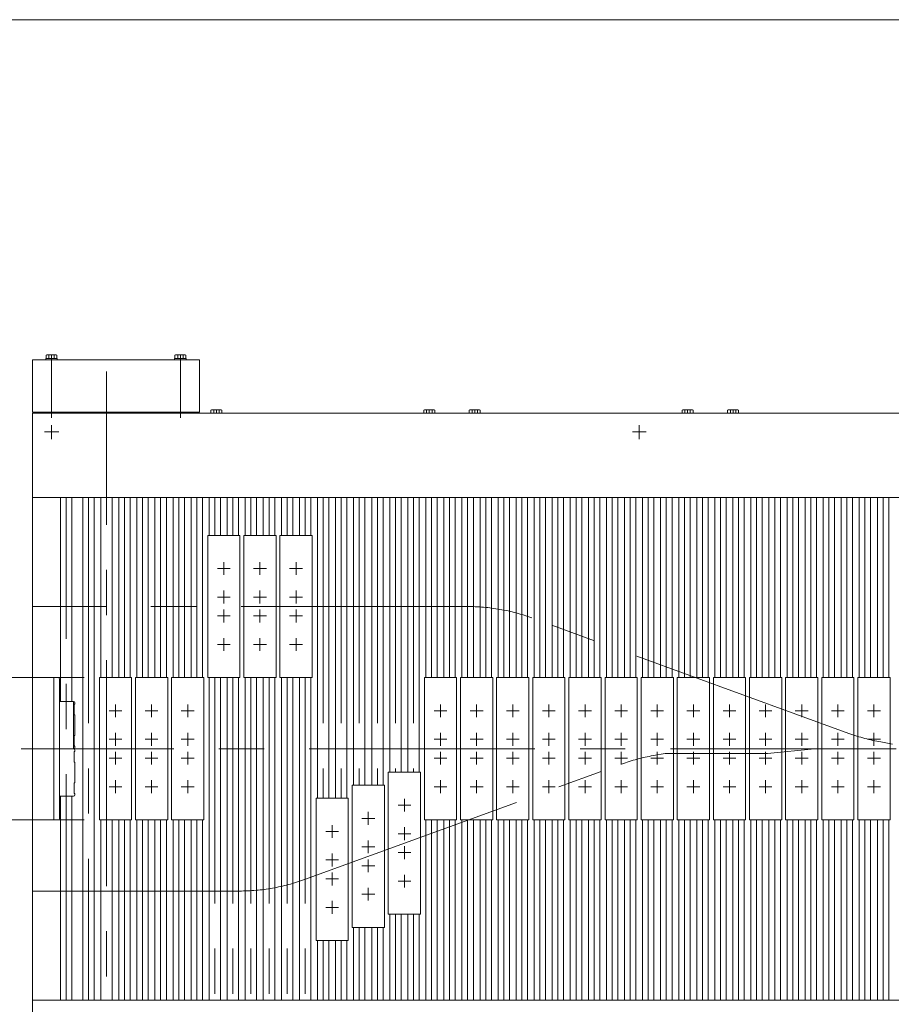
# Model space of a CAD drawing. Units: millimetres. Extents: x -2955 to 2955, y -2027 to 2027.
# Drawn here: x -1405 to -485, y 989 to 2027 of the extents above; entities that cross this region are included whole.
import ezdxf

# ---------------------------------------------------------------- set-up
doc = ezdxf.new("R2010")
doc.units = ezdxf.units.MM
doc.header["$LTSCALE"] = 3.75
doc.linetypes.add('CENTERX2', pattern=[101.6, 63.5, -12.7, 12.7, -12.7])
for name, color, linetype in [('11', 7, 'Continuous'), ('14', 7, 'Continuous'), ('17', 7, 'Continuous'), ('2', 7, 'Continuous'), ('20', 7, 'Continuous'), ('22', 7, 'Continuous'), ('4', 7, 'Continuous'), ('55', 7, 'Continuous'), ('85', 7, 'Continuous'), ('ZUWAKU', 7, 'Continuous')]:
    doc.layers.add(name, color=color, linetype=linetype)
doc.styles.add('dcStyle0', font='ＭＳ Ｐゴシック', dxfattribs={"width": 0.75})

# ---------------------------------------------------------------- blocks, each defined once
blk = doc.blocks.new('_OPEN30')
at = {"color": 0, "linetype": 'ByBlock', "lineweight": -2}
for p, q in [((-1, 0.267949), (0, 0)), ((0, 0), (-1, -0.267949)), ((0, 0), (-1, 0))]:
    blk.add_line(p, q, dxfattribs=at)
blk = doc.blocks.new('DC_IMAGEDIMGROUP_3')
at = {"color": 2, "linetype": 'Continuous', "lineweight": 13}
for p, q in [((-1616.1, 1408.2), (-1616.1, 1333.2)), ((-1336.6, 1333.2), (-1631.1, 1333.2)), ((-1616.1, 1333.2), (-1616.1, 1183.2)), ((-1336.6, 1183.2), (-1631.1, 1183.2)), ((-1616.1, 471.2), (-1616.1, 1183.2))]:
    blk.add_line(p, q, dxfattribs=at)
at = {"color": 2, "xscale": 45.00004211422929, "yscale": 44.99984052335464}
for p, rotation in [((-1616.1, 1333.2), 270), ((-1616.1, 1183.2), 90)]:
    blk.add_blockref('_OPEN30', p, dxfattribs=dict(at, rotation=rotation))
at = {"color": 4, "insert": (-1631.1, 864.2), "char_height": 60, "width": 547.5, "attachment_point": 9, "rotation": 90, "style": 'dcStyle0'}
blk.add_mtext('\\T1.00;スラット幅 150', dxfattribs=at)
blk = doc.blocks.new('DC_GROUP_W_SLS_S_090_4_1')
at = {"layer": 'ZUWAKU', "color": 7, "linetype": 'Continuous', "lineweight": 13}
blk.add_line((2955, 2026.9), (-2955, 2026.9), dxfattribs=at)

msp = doc.modelspace()

# ---------------------------------------------------------------- linework, layer by layer
at = {"color": 3, "linetype": 'CENTERX2', "lineweight": 13}
for p, q in [((-1371.101, 1599.511), (-1371.101, 1584.553)), ((-751.101, 1599.511), (-751.101, 1584.553)), ((-1378.39, 1592.223), (-1363.431, 1592.223)), ((-743.805, 1592.223), (-758.216, 1592.223)), ((-1355.546, 993.223), (-1355.546, 1523.223)), ((-1332.151, 1523.223), (-1332.151, 993.223)), ((-1294.051, 1523.223), (-1294.051, 1333.223)), ((-1275.001, 1523.223), (-1275.001, 1333.223)), ((-1255.951, 1523.223), (-1255.951, 1333.223)), ((-1236.901, 1523.223), (-1236.901, 1333.223)), ((-1217.851, 1523.223), (-1217.851, 1333.223)), ((-1198.801, 1523.223), (-1198.801, 1483.223)), ((-1179.751, 1523.223), (-1179.751, 1483.223)), ((-1160.701, 1523.223), (-1160.701, 1483.223)), ((-1141.651, 1523.223), (-1141.651, 1483.223)), ((-1122.601, 1523.223), (-1122.601, 1483.223)), ((-1103.551, 1523.223), (-1103.551, 1483.223)), ((-1084.501, 1523.223), (-1084.501, 1205.971)), ((-1065.451, 1523.223), (-1065.451, 1205.971)), ((-1046.401, 1523.223), (-1046.401, 1219.838)), ((-1027.351, 1523.223), (-1027.351, 1219.838)), ((-1008.301, 1523.223), (-1008.301, 1233.706)), ((-989.251, 1523.223), (-989.251, 1233.706)), ((-970.201, 1523.223), (-970.201, 1333.223)), ((-951.151, 1523.223), (-951.151, 1333.223)), ((-932.101, 1523.223), (-932.101, 1333.223)), ((-913.051, 1523.223), (-913.051, 1333.223)), ((-894.001, 1523.223), (-894.001, 1333.223)), ((-874.951, 1523.223), (-874.951, 1333.223)), ((-855.901, 1523.223), (-855.901, 1333.223)), ((-836.851, 1523.223), (-836.851, 1333.223)), ((-817.801, 1523.223), (-817.801, 1333.223)), ((-798.751, 1523.223), (-798.751, 1333.223)), ((-779.701, 1523.223), (-779.701, 1333.223)), ((-760.651, 1523.223), (-760.651, 1333.223)), ((-741.601, 1523.223), (-741.601, 1333.223)), ((-722.551, 1523.223), (-722.551, 1333.223)), ((-703.501, 1523.223), (-703.501, 1333.223)), ((-684.451, 1523.223), (-684.451, 1333.223)), ((-665.401, 1523.223), (-665.401, 1333.223)), ((-646.351, 1523.223), (-646.351, 1333.223)), ((-627.301, 1523.223), (-627.301, 1333.223)), ((-608.251, 1523.223), (-608.251, 1333.223)), ((-589.201, 1523.223), (-589.201, 1333.223)), ((-570.151, 1523.223), (-570.151, 1333.223)), ((-551.101, 1523.223), (-551.101, 1333.223)), ((-532.051, 1523.223), (-532.051, 1333.223)), ((-513.001, 1523.223), (-513.001, 1333.223)), ((-493.951, 1523.223), (-493.951, 1333.223)), ((-1198.801, 1333.223), (-1198.801, 993.223)), ((-1179.751, 1333.223), (-1179.751, 993.223)), ((-1160.701, 1333.223), (-1160.701, 993.223)), ((-1141.651, 1333.223), (-1141.651, 993.223)), ((-1122.601, 1333.223), (-1122.601, 993.223)), ((-1103.551, 1333.223), (-1103.551, 993.223)), ((-1294.051, 1183.223), (-1294.051, 993.223)), ((-1275.001, 1183.223), (-1275.001, 993.223)), ((-1255.951, 1183.223), (-1255.951, 993.223)), ((-1236.901, 1183.223), (-1236.901, 993.223)), ((-1217.851, 1183.223), (-1217.851, 993.223)), ((-970.201, 1183.223), (-970.201, 993.223)), ((-951.151, 1183.223), (-951.151, 993.223)), ((-932.101, 1183.223), (-932.101, 993.223)), ((-913.051, 1183.223), (-913.051, 993.223)), ((-894.001, 1183.223), (-894.001, 993.223)), ((-874.951, 1183.223), (-874.951, 993.223)), ((-855.901, 1183.223), (-855.901, 993.223)), ((-836.851, 1183.223), (-836.851, 993.223)), ((-817.801, 1183.223), (-817.801, 993.223)), ((-798.751, 1183.223), (-798.751, 993.223)), ((-779.701, 1183.223), (-779.701, 993.223)), ((-760.651, 1183.223), (-760.651, 993.223)), ((-741.601, 1183.223), (-741.601, 993.223)), ((-722.551, 1183.223), (-722.551, 993.223)), ((-703.501, 1183.223), (-703.501, 993.223)), ((-684.451, 1183.223), (-684.451, 993.223)), ((-665.401, 1183.223), (-665.401, 993.223)), ((-646.351, 1183.223), (-646.351, 993.223)), ((-627.301, 1183.223), (-627.301, 993.223)), ((-608.251, 1183.223), (-608.251, 993.223)), ((-589.201, 1183.223), (-589.201, 993.223)), ((-570.151, 1183.223), (-570.151, 993.223)), ((-551.101, 1183.223), (-551.101, 993.223)), ((-532.051, 1183.223), (-532.051, 993.223)), ((-513.001, 1183.223), (-513.001, 993.223)), ((-493.951, 1183.223), (-493.951, 993.223)), ((-1008.301, 1083.706), (-1008.301, 993.223)), ((-989.251, 1083.706), (-989.251, 993.223)), ((-1046.401, 1069.838), (-1046.401, 993.223)), ((-1027.351, 1069.838), (-1027.351, 993.223)), ((-1084.501, 1055.971), (-1084.501, 993.223)), ((-1065.451, 1055.971), (-1065.451, 993.223))]:
    msp.add_line(p, q, dxfattribs=at)
at = {"color": 7, "linetype": 'Continuous', "lineweight": 13}
for p, q in [((-1361.546, 1523.223), (-1361.546, 1308.223)), ((-1349.546, 1523.223), (-1349.546, 1308.223)), ((-1338.151, 993.223), (-1338.151, 1523.223)), ((-1326.151, 1523.223), (-1326.151, 993.223)), ((-1319.101, 1333.223), (-1319.101, 1523.223)), ((-1307.101, 1523.223), (-1307.101, 1333.223)), ((-1300.051, 1333.223), (-1300.051, 1523.223)), ((-1288.051, 1523.223), (-1288.051, 1333.223)), ((-1281.001, 1333.223), (-1281.001, 1523.223)), ((-1269.001, 1523.223), (-1269.001, 1333.223)), ((-1261.951, 1333.223), (-1261.951, 1523.223)), ((-1249.951, 1523.223), (-1249.951, 1333.223)), ((-1242.901, 1333.223), (-1242.901, 1523.223)), ((-1230.901, 1523.223), (-1230.901, 1333.223)), ((-1223.851, 1333.223), (-1223.851, 1523.223)), ((-1211.851, 1523.223), (-1211.851, 1333.223)), ((-1204.801, 1523.223), (-1204.801, 1483.223)), ((-1192.801, 1523.223), (-1192.801, 1483.223)), ((-1185.751, 1523.223), (-1185.751, 1483.223)), ((-1173.751, 1523.223), (-1173.751, 1483.223)), ((-1166.701, 1523.223), (-1166.701, 1483.223)), ((-1154.701, 1523.223), (-1154.701, 1483.223)), ((-1147.651, 1523.223), (-1147.651, 1483.223)), ((-1135.651, 1523.223), (-1135.651, 1483.223)), ((-1128.601, 1523.223), (-1128.601, 1483.223)), ((-1116.601, 1523.223), (-1116.601, 1483.223)), ((-1109.551, 1523.223), (-1109.551, 1483.223)), ((-1097.551, 1523.223), (-1097.551, 1483.223)), ((-1090.501, 1205.971), (-1090.501, 1523.223)), ((-1078.501, 1523.223), (-1078.501, 1205.971)), ((-1071.451, 1205.971), (-1071.451, 1523.223)), ((-1059.451, 1523.223), (-1059.451, 1205.971)), ((-1052.401, 1219.838), (-1052.401, 1523.223)), ((-1040.401, 1523.223), (-1040.401, 1219.838)), ((-1033.351, 1219.838), (-1033.351, 1523.223)), ((-1021.351, 1523.223), (-1021.351, 1219.838)), ((-1014.301, 1233.706), (-1014.301, 1523.223)), ((-1002.301, 1523.223), (-1002.301, 1233.706)), ((-995.251, 1233.706), (-995.251, 1523.223)), ((-983.251, 1523.223), (-983.251, 1233.706)), ((-976.201, 1333.223), (-976.201, 1523.223)), ((-964.201, 1523.223), (-964.201, 1333.223)), ((-957.151, 1333.223), (-957.151, 1523.223)), ((-945.151, 1523.223), (-945.151, 1333.223)), ((-938.101, 1333.223), (-938.101, 1523.223)), ((-926.101, 1523.223), (-926.101, 1333.223)), ((-919.051, 1333.223), (-919.051, 1523.223)), ((-907.051, 1523.223), (-907.051, 1333.223)), ((-900.001, 1333.223), (-900.001, 1523.223)), ((-888.001, 1523.223), (-888.001, 1333.223)), ((-880.951, 1333.223), (-880.951, 1523.223)), ((-868.951, 1523.223), (-868.951, 1333.223)), ((-861.901, 1333.223), (-861.901, 1523.223)), ((-849.901, 1523.223), (-849.901, 1333.223)), ((-842.851, 1333.223), (-842.851, 1523.223)), ((-830.851, 1523.223), (-830.851, 1333.223)), ((-823.801, 1333.223), (-823.801, 1523.223)), ((-811.801, 1523.223), (-811.801, 1333.223)), ((-804.751, 1333.223), (-804.751, 1523.223)), ((-792.751, 1523.223), (-792.751, 1333.223)), ((-785.701, 1333.223), (-785.701, 1523.223)), ((-773.701, 1523.223), (-773.701, 1333.223)), ((-766.651, 1333.223), (-766.651, 1523.223)), ((-754.651, 1523.223), (-754.651, 1333.223)), ((-747.601, 1333.223), (-747.601, 1523.223)), ((-735.601, 1523.223), (-735.601, 1333.223)), ((-728.551, 1333.223), (-728.551, 1523.223)), ((-716.551, 1523.223), (-716.551, 1333.223)), ((-709.501, 1333.223), (-709.501, 1523.223)), ((-697.501, 1523.223), (-697.501, 1333.223)), ((-690.451, 1333.223), (-690.451, 1523.223)), ((-678.451, 1523.223), (-678.451, 1333.223)), ((-671.401, 1333.223), (-671.401, 1523.223)), ((-659.401, 1523.223), (-659.401, 1333.223)), ((-652.351, 1333.223), (-652.351, 1523.223)), ((-640.351, 1523.223), (-640.351, 1333.223)), ((-633.301, 1333.223), (-633.301, 1523.223)), ((-621.301, 1523.223), (-621.301, 1333.223)), ((-614.251, 1333.223), (-614.251, 1523.223)), ((-602.251, 1523.223), (-602.251, 1333.223)), ((-595.201, 1333.223), (-595.201, 1523.223)), ((-583.201, 1523.223), (-583.201, 1333.223)), ((-576.151, 1333.223), (-576.151, 1523.223)), ((-564.151, 1523.223), (-564.151, 1333.223)), ((-557.101, 1333.223), (-557.101, 1523.223)), ((-545.101, 1523.223), (-545.101, 1333.223)), ((-538.051, 1333.223), (-538.051, 1523.223)), ((-526.051, 1523.223), (-526.051, 1333.223)), ((-519.001, 1333.223), (-519.001, 1523.223)), ((-507.001, 1523.223), (-507.001, 1333.223)), ((-499.951, 1333.223), (-499.951, 1523.223)), ((-487.951, 1523.223), (-487.951, 1333.223)), ((-1204.801, 993.223), (-1204.801, 1333.223)), ((-1192.801, 1333.223), (-1192.801, 993.223)), ((-1185.751, 993.223), (-1185.751, 1333.223)), ((-1173.751, 1333.223), (-1173.751, 993.223)), ((-1166.701, 993.223), (-1166.701, 1333.223)), ((-1154.701, 1333.223), (-1154.701, 993.223)), ((-1147.651, 993.223), (-1147.651, 1333.223)), ((-1135.651, 1333.223), (-1135.651, 993.223)), ((-1128.601, 993.223), (-1128.601, 1333.223)), ((-1116.601, 1333.223), (-1116.601, 993.223)), ((-1109.551, 993.223), (-1109.551, 1333.223)), ((-1097.551, 1333.223), (-1097.551, 993.223)), ((-1361.546, 1208.223), (-1361.546, 993.223)), ((-1349.546, 1208.223), (-1349.546, 993.223)), ((-1319.101, 993.223), (-1319.101, 1183.223)), ((-1307.101, 1183.223), (-1307.101, 993.223)), ((-1300.051, 993.223), (-1300.051, 1183.223)), ((-1288.051, 1183.223), (-1288.051, 993.223)), ((-1281.001, 993.223), (-1281.001, 1183.223)), ((-1269.001, 1183.223), (-1269.001, 993.223)), ((-1261.951, 993.223), (-1261.951, 1183.223)), ((-1249.951, 1183.223), (-1249.951, 993.223)), ((-1242.901, 993.223), (-1242.901, 1183.223)), ((-1230.901, 1183.223), (-1230.901, 993.223)), ((-1223.851, 993.223), (-1223.851, 1183.223)), ((-1211.851, 1183.223), (-1211.851, 993.223)), ((-976.201, 993.223), (-976.201, 1183.223)), ((-964.201, 1183.223), (-964.201, 993.223)), ((-957.151, 993.223), (-957.151, 1183.223)), ((-945.151, 1183.223), (-945.151, 993.223)), ((-938.101, 993.223), (-938.101, 1183.223)), ((-926.101, 1183.223), (-926.101, 993.223)), ((-919.051, 993.223), (-919.051, 1183.223)), ((-907.051, 1183.223), (-907.051, 993.223)), ((-900.001, 993.223), (-900.001, 1183.223)), ((-888.001, 1183.223), (-888.001, 993.223)), ((-880.951, 993.223), (-880.951, 1183.223)), ((-868.951, 1183.223), (-868.951, 993.223)), ((-861.901, 993.223), (-861.901, 1183.223)), ((-849.901, 1183.223), (-849.901, 993.223)), ((-842.851, 993.223), (-842.851, 1183.223)), ((-830.851, 1183.223), (-830.851, 993.223)), ((-823.801, 993.223), (-823.801, 1183.223)), ((-811.801, 1183.223), (-811.801, 993.223)), ((-804.751, 993.223), (-804.751, 1183.223)), ((-792.751, 1183.223), (-792.751, 993.223)), ((-785.701, 993.223), (-785.701, 1183.223)), ((-773.701, 1183.223), (-773.701, 993.223)), ((-766.651, 993.223), (-766.651, 1183.223)), ((-754.651, 1183.223), (-754.651, 993.223)), ((-747.601, 993.223), (-747.601, 1183.223)), ((-735.601, 1183.223), (-735.601, 993.223)), ((-728.551, 993.223), (-728.551, 1183.223)), ((-716.551, 1183.223), (-716.551, 993.223)), ((-709.501, 993.223), (-709.501, 1183.223)), ((-697.501, 1183.223), (-697.501, 993.223)), ((-690.451, 993.223), (-690.451, 1183.223)), ((-678.451, 1183.223), (-678.451, 993.223)), ((-671.401, 993.223), (-671.401, 1183.223)), ((-659.401, 1183.223), (-659.401, 993.223)), ((-652.351, 993.223), (-652.351, 1183.223)), ((-640.351, 1183.223), (-640.351, 993.223)), ((-633.301, 993.223), (-633.301, 1183.223)), ((-621.301, 1183.223), (-621.301, 993.223)), ((-614.251, 993.223), (-614.251, 1183.223)), ((-602.251, 1183.223), (-602.251, 993.223)), ((-595.201, 993.223), (-595.201, 1183.223)), ((-583.201, 1183.223), (-583.201, 993.223)), ((-576.151, 993.223), (-576.151, 1183.223)), ((-564.151, 1183.223), (-564.151, 993.223)), ((-557.101, 993.223), (-557.101, 1183.223)), ((-545.101, 1183.223), (-545.101, 993.223)), ((-538.051, 993.223), (-538.051, 1183.223)), ((-526.051, 1183.223), (-526.051, 993.223)), ((-519.001, 993.223), (-519.001, 1183.223)), ((-507.001, 1183.223), (-507.001, 993.223)), ((-499.951, 993.223), (-499.951, 1183.223)), ((-487.951, 1183.223), (-487.951, 993.223)), ((-1014.301, 993.223), (-1014.301, 1083.706)), ((-1002.301, 1083.706), (-1002.301, 993.223)), ((-995.251, 993.223), (-995.251, 1083.706)), ((-983.251, 1083.706), (-983.251, 993.223)), ((-1052.401, 993.223), (-1052.401, 1069.838)), ((-1040.401, 1069.838), (-1040.401, 993.223)), ((-1033.351, 993.223), (-1033.351, 1069.838)), ((-1021.351, 1069.838), (-1021.351, 993.223)), ((-1090.501, 993.223), (-1090.501, 1055.971)), ((-1078.501, 1055.971), (-1078.501, 993.223)), ((-1071.451, 993.223), (-1071.451, 1055.971)), ((-1059.451, 1055.971), (-1059.451, 993.223))]:
    msp.add_line(p, q, dxfattribs=at)
at = {"layer": '11', "color": 7, "linetype": 'Continuous', "lineweight": 13}
for p, q in [((-1362.867, 1613.223), (-1362.867, 1612.223)), ((-1263.332, 1613.223), (-1263.332, 1612.223))]:
    msp.add_line(p, q, dxfattribs=at)
at = {"layer": '14', "color": 7, "linetype": 'Continuous', "lineweight": 13}
for p, q in [((-1250.875, 1612.223), (-1250.875, 1613.223)), ((-1247.988, 1612.223), (-1247.988, 1613.223)), ((-1242.215, 1612.223), (-1242.215, 1613.223)), ((-1239.328, 1613.223), (-1239.328, 1612.223)), ((-1202.875, 1612.223), (-1202.875, 1615.276)), ((-1201.431, 1615.723), (-1192.771, 1615.723)), ((-1199.988, 1612.223), (-1199.988, 1615.276)), ((-1194.215, 1612.223), (-1194.215, 1615.276)), ((-1191.328, 1615.276), (-1191.328, 1612.223)), ((-978.375, 1612.223), (-978.375, 1615.276)), ((-976.931, 1615.723), (-968.271, 1615.723)), ((-975.488, 1612.223), (-975.488, 1615.276)), ((-969.715, 1612.223), (-969.715, 1615.276)), ((-966.828, 1615.276), (-966.828, 1612.223)), ((-930.375, 1612.223), (-930.375, 1615.276)), ((-928.931, 1615.723), (-920.271, 1615.723)), ((-927.488, 1612.223), (-927.488, 1615.276)), ((-921.715, 1612.223), (-921.715, 1615.276)), ((-918.828, 1615.276), (-918.828, 1612.223)), ((-705.875, 1612.223), (-705.875, 1615.276)), ((-704.431, 1615.723), (-695.771, 1615.723)), ((-702.988, 1612.223), (-702.988, 1615.276)), ((-697.215, 1612.223), (-697.215, 1615.276)), ((-694.328, 1615.276), (-694.328, 1612.223)), ((-657.875, 1612.223), (-657.875, 1615.276)), ((-656.431, 1615.723), (-647.771, 1615.723)), ((-654.988, 1612.223), (-654.988, 1615.276)), ((-649.215, 1612.223), (-649.215, 1615.276)), ((-646.328, 1615.276), (-646.328, 1612.223))]:
    msp.add_line(p, q, dxfattribs=at)
at = {"layer": '14', "color": 3, "linetype": 'CENTERX2', "lineweight": 13}
for p, q in [((-1245.101, 1612.223), (-1245.101, 1613.223)), ((-1197.101, 1612.223), (-1197.101, 1615.723)), ((-972.601, 1612.223), (-972.601, 1615.723)), ((-924.601, 1612.223), (-924.601, 1615.723)), ((-700.101, 1612.223), (-700.101, 1615.723)), ((-652.101, 1612.223), (-652.101, 1615.723))]:
    msp.add_line(p, q, dxfattribs=at)
at = {"layer": '14', "color": 7, "linetype": 'Continuous', "lineweight": 13}
for centre, radius, start, end in [((-1201.431, 1613.167), 2.556, 55.615753, 124.384247), ((-1197.101, 1606.17), 9.553, 72.412046, 107.587954), ((-1192.771, 1613.167), 2.556, 55.615753, 124.384247), ((-976.931, 1613.167), 2.556, 55.615753, 124.384247), ((-972.601, 1606.17), 9.553, 72.412046, 107.587954), ((-968.271, 1613.167), 2.556, 55.615753, 124.384247), ((-928.931, 1613.167), 2.556, 55.615753, 124.384247), ((-924.601, 1606.17), 9.553, 72.412046, 107.587954), ((-920.271, 1613.167), 2.556, 55.615753, 124.384247), ((-704.431, 1613.167), 2.556, 55.615753, 124.384247), ((-700.101, 1606.17), 9.553, 72.412046, 107.587954), ((-695.771, 1613.167), 2.556, 55.615753, 124.384247), ((-656.431, 1613.167), 2.556, 55.615753, 124.384247), ((-652.101, 1606.17), 9.553, 72.412046, 107.587954), ((-647.771, 1613.167), 2.556, 55.615753, 124.384247)]:
    msp.add_arc(centre, radius, start, end, dxfattribs=at)
at = {"layer": '17', "color": 7, "linetype": 'Continuous', "lineweight": 13}
for p, q in [((-1348.046, 1308.223), (-1362.533, 1308.223)), ((-1348.046, 1308.223), (-1348.046, 1258.223)), ((-1346.546, 1305.723), (-1347.346, 1304.923)), ((-1347.346, 1304.923), (-1347.346, 1294.523)), ((-1346.546, 1305.723), (-1346.546, 1306.723)), ((-1347.346, 1294.523), (-1346.546, 1293.723)), ((-1346.546, 1272.723), (-1346.546, 1293.723)), ((-1346.546, 1272.723), (-1347.346, 1271.923)), ((-1347.346, 1271.923), (-1347.346, 1261.523)), ((-1347.346, 1261.523), (-1346.546, 1260.723)), ((-1346.546, 1259.723), (-1346.546, 1260.723)), ((-1346.546, 1255.723), (-1346.546, 1256.723)), ((-1346.546, 1255.723), (-1347.346, 1254.923)), ((-1347.346, 1254.923), (-1347.346, 1244.523)), ((-1347.346, 1244.523), (-1346.546, 1243.723)), ((-1346.546, 1222.723), (-1346.546, 1243.723)), ((-1346.546, 1222.723), (-1347.346, 1221.923)), ((-1347.346, 1221.923), (-1347.346, 1211.523)), ((-1362.533, 1208.223), (-1348.046, 1208.223)), ((-1347.346, 1211.523), (-1346.546, 1210.723)), ((-1346.546, 1209.723), (-1346.546, 1210.723))]:
    msp.add_line(p, q, dxfattribs=at)
for centre, start, end in [((-1348.046, 1306.723), 0, 90), ((-1348.046, 1259.723), 270, 0), ((-1348.046, 1256.723), 0, 90), ((-1348.046, 1209.723), 270, 0)]:
    msp.add_arc(centre, 1.5, start, end, dxfattribs=at)
at = {"layer": '2', "color": 3, "linetype": 'CENTERX2', "lineweight": 13}
for p, q in [((-932.777, 1408.223), (-1391.101, 1408.223)), ((-529.894, 1274.421), (-864.372, 1396.162)), ((-99.13, 1258.223), (-1403.191, 1258.223)), ((-566.101, 1258.223), (-615.851, 1253.223)), ((-483.883, 1263.223), (-496.22, 1265.398)), ((-736.22, 1251.048), (-723.883, 1253.223)), ((-723.883, 1253.223), (-615.851, 1253.223)), ((-1104.372, 1120.284), (-769.894, 1242.025)), ((-1391.101, 1108.223), (-1172.777, 1108.223))]:
    msp.add_line(p, q, dxfattribs=at)
for centre, start, end in [((-932.777, 1208.223), 70, 90), ((-461.49, 1462.36), 250, 260), ((-701.49, 1054.086), 100, 110), ((-1172.777, 1308.223), 270, 290)]:
    msp.add_arc(centre, 200, start, end, dxfattribs=at)
at = {"layer": '20', "color": 7, "linetype": 'Continuous', "lineweight": 13}
msp.add_line((-1391.101, 1612.223), (-1391.101, 904.223), dxfattribs=at)
at = {"layer": '22', "color": 3, "linetype": 'CENTERX2', "lineweight": 13}
msp.add_line((-1313.101, 732.423), (-1313.101, 1655.962), dxfattribs=at)
at = {"layer": '4', "color": 7, "linetype": 'Continuous', "lineweight": 13}
for p, q in [((-1206.314, 1333.223), (-1206.314, 1483.223)), ((-1206.314, 1483.223), (-1172.314, 1483.223)), ((-1172.314, 1483.223), (-1172.314, 1333.223)), ((-1168.215, 1333.223), (-1168.215, 1483.223)), ((-1168.215, 1483.223), (-1134.215, 1483.223)), ((-1134.215, 1483.223), (-1134.215, 1333.223)), ((-1130.116, 1333.223), (-1130.116, 1483.223)), ((-1130.116, 1483.223), (-1096.116, 1483.223)), ((-1096.116, 1483.223), (-1096.116, 1333.223)), ((-1364.546, 1333.223), (-1368.546, 1333.223)), ((-1368.546, 1333.223), (-1368.546, 1183.223)), ((-1362.546, 1331.223), (-1362.546, 1185.223)), ((-1320.611, 1183.223), (-1320.611, 1333.223)), ((-1320.611, 1333.223), (-1286.611, 1333.223)), ((-1286.611, 1333.223), (-1286.611, 1183.223)), ((-1282.512, 1183.223), (-1282.512, 1333.223)), ((-1282.512, 1333.223), (-1248.512, 1333.223)), ((-1248.512, 1333.223), (-1248.512, 1183.223)), ((-1244.413, 1183.223), (-1244.413, 1333.223)), ((-1244.413, 1333.223), (-1210.413, 1333.223)), ((-1210.413, 1333.223), (-1210.413, 1183.223)), ((-1172.314, 1333.223), (-1206.314, 1333.223)), ((-1134.215, 1333.223), (-1168.215, 1333.223)), ((-1096.116, 1333.223), (-1130.116, 1333.223)), ((-977.719, 1183.223), (-977.719, 1333.223)), ((-977.719, 1333.223), (-943.719, 1333.223)), ((-943.719, 1333.223), (-943.719, 1183.223)), ((-939.62, 1183.223), (-939.62, 1333.223)), ((-939.62, 1333.223), (-905.62, 1333.223)), ((-905.62, 1333.223), (-905.62, 1183.223)), ((-901.521, 1183.223), (-901.521, 1333.223)), ((-901.521, 1333.223), (-867.521, 1333.223)), ((-867.521, 1333.223), (-867.521, 1183.223)), ((-863.422, 1183.223), (-863.422, 1333.223)), ((-863.422, 1333.223), (-829.422, 1333.223)), ((-829.422, 1333.223), (-829.422, 1183.223)), ((-825.323, 1183.223), (-825.323, 1333.223)), ((-825.323, 1333.223), (-791.323, 1333.223)), ((-791.323, 1333.223), (-791.323, 1183.223)), ((-787.224, 1183.223), (-787.224, 1333.223)), ((-787.224, 1333.223), (-753.224, 1333.223)), ((-753.224, 1333.223), (-753.224, 1183.223)), ((-749.124, 1183.223), (-749.124, 1333.223)), ((-749.124, 1333.223), (-715.124, 1333.223)), ((-715.124, 1333.223), (-715.124, 1183.223)), ((-711.025, 1183.223), (-711.025, 1333.223)), ((-711.025, 1333.223), (-677.025, 1333.223)), ((-677.025, 1333.223), (-677.025, 1183.223)), ((-672.926, 1183.223), (-672.926, 1333.223)), ((-672.926, 1333.223), (-638.926, 1333.223)), ((-638.926, 1333.223), (-638.926, 1183.223)), ((-634.827, 1183.223), (-634.827, 1333.223)), ((-634.827, 1333.223), (-600.827, 1333.223)), ((-600.827, 1333.223), (-600.827, 1183.223)), ((-596.728, 1183.223), (-596.728, 1333.223)), ((-596.728, 1333.223), (-562.728, 1333.223)), ((-562.728, 1333.223), (-562.728, 1183.223)), ((-558.629, 1183.223), (-558.629, 1333.223)), ((-558.629, 1333.223), (-524.629, 1333.223)), ((-524.629, 1333.223), (-524.629, 1183.223)), ((-520.53, 1183.223), (-520.53, 1333.223)), ((-520.53, 1333.223), (-486.53, 1333.223)), ((-486.53, 1333.223), (-486.53, 1183.223)), ((-1015.818, 1083.706), (-1015.818, 1233.706)), ((-1015.818, 1233.706), (-981.818, 1233.706)), ((-981.818, 1233.706), (-981.818, 1083.706)), ((-1053.918, 1069.838), (-1053.918, 1219.838)), ((-1053.918, 1219.838), (-1019.918, 1219.838)), ((-1019.918, 1219.838), (-1019.918, 1069.838)), ((-1092.017, 1055.971), (-1092.017, 1205.971)), ((-1092.017, 1205.971), (-1058.017, 1205.971)), ((-1058.017, 1205.971), (-1058.017, 1055.971)), ((-1364.546, 1183.223), (-1368.546, 1183.223)), ((-1286.611, 1183.223), (-1320.611, 1183.223)), ((-1248.512, 1183.223), (-1282.512, 1183.223)), ((-1210.413, 1183.223), (-1244.413, 1183.223)), ((-943.719, 1183.223), (-977.719, 1183.223)), ((-905.62, 1183.223), (-939.62, 1183.223)), ((-867.521, 1183.223), (-901.521, 1183.223)), ((-829.422, 1183.223), (-863.422, 1183.223)), ((-791.323, 1183.223), (-825.323, 1183.223)), ((-753.224, 1183.223), (-787.224, 1183.223)), ((-715.124, 1183.223), (-749.124, 1183.223)), ((-677.025, 1183.223), (-711.025, 1183.223)), ((-638.926, 1183.223), (-672.926, 1183.223)), ((-600.827, 1183.223), (-634.827, 1183.223)), ((-562.728, 1183.223), (-596.728, 1183.223)), ((-524.629, 1183.223), (-558.629, 1183.223)), ((-486.53, 1183.223), (-520.53, 1183.223)), ((-981.818, 1083.706), (-1015.818, 1083.706)), ((-1019.918, 1069.838), (-1053.918, 1069.838)), ((-1058.017, 1055.971), (-1092.017, 1055.971))]:
    msp.add_line(p, q, dxfattribs=at)
at = {"layer": '4', "color": 3, "linetype": 'CENTERX2', "lineweight": 13}
for p, q in [((-1189.314, 1454.973), (-1189.314, 1441.473)), ((-1151.215, 1454.973), (-1151.215, 1441.473)), ((-1113.116, 1454.973), (-1113.116, 1441.473)), ((-1182.564, 1448.223), (-1196.064, 1448.223)), ((-1144.465, 1448.223), (-1157.965, 1448.223)), ((-1106.366, 1448.223), (-1119.866, 1448.223)), ((-1189.314, 1424.973), (-1189.314, 1411.473)), ((-1151.215, 1424.973), (-1151.215, 1411.473)), ((-1113.116, 1424.973), (-1113.116, 1411.473)), ((-1182.564, 1418.223), (-1196.064, 1418.223)), ((-1144.465, 1418.223), (-1157.965, 1418.223)), ((-1106.366, 1418.223), (-1119.866, 1418.223)), ((-1189.314, 1404.973), (-1189.314, 1391.473)), ((-1151.215, 1404.973), (-1151.215, 1391.473)), ((-1113.116, 1404.973), (-1113.116, 1391.473)), ((-1182.564, 1398.223), (-1196.064, 1398.223)), ((-1144.465, 1398.223), (-1157.965, 1398.223)), ((-1106.366, 1398.223), (-1119.866, 1398.223)), ((-1189.314, 1374.973), (-1189.314, 1361.473)), ((-1151.215, 1374.973), (-1151.215, 1361.473)), ((-1113.116, 1374.973), (-1113.116, 1361.473)), ((-1182.564, 1368.223), (-1196.064, 1368.223)), ((-1144.465, 1368.223), (-1157.965, 1368.223)), ((-1106.366, 1368.223), (-1119.866, 1368.223)), ((-1296.861, 1298.223), (-1310.361, 1298.223)), ((-1303.611, 1304.973), (-1303.611, 1291.473)), ((-1258.762, 1298.223), (-1272.262, 1298.223)), ((-1265.512, 1304.973), (-1265.512, 1291.473)), ((-1220.663, 1298.223), (-1234.163, 1298.223)), ((-1227.413, 1304.973), (-1227.413, 1291.473)), ((-953.969, 1298.223), (-967.469, 1298.223)), ((-960.719, 1304.973), (-960.719, 1291.473)), ((-915.87, 1298.223), (-929.37, 1298.223)), ((-922.62, 1304.973), (-922.62, 1291.473)), ((-877.771, 1298.223), (-891.271, 1298.223)), ((-884.521, 1304.973), (-884.521, 1291.473)), ((-839.672, 1298.223), (-853.172, 1298.223)), ((-846.422, 1304.973), (-846.422, 1291.473)), ((-801.573, 1298.223), (-815.073, 1298.223)), ((-808.323, 1304.973), (-808.323, 1291.473)), ((-763.474, 1298.223), (-776.974, 1298.223)), ((-770.224, 1304.973), (-770.224, 1291.473)), ((-725.374, 1298.223), (-738.874, 1298.223)), ((-732.124, 1304.973), (-732.124, 1291.473)), ((-687.275, 1298.223), (-700.775, 1298.223)), ((-694.025, 1304.973), (-694.025, 1291.473)), ((-649.176, 1298.223), (-662.676, 1298.223)), ((-655.926, 1304.973), (-655.926, 1291.473)), ((-611.077, 1298.223), (-624.577, 1298.223)), ((-617.827, 1304.973), (-617.827, 1291.473)), ((-572.978, 1298.223), (-586.478, 1298.223)), ((-579.728, 1304.973), (-579.728, 1291.473)), ((-534.879, 1298.223), (-548.379, 1298.223)), ((-541.629, 1304.973), (-541.629, 1291.473)), ((-496.78, 1298.223), (-510.28, 1298.223)), ((-503.53, 1304.973), (-503.53, 1291.473)), ((-1296.861, 1268.223), (-1310.361, 1268.223)), ((-1303.611, 1274.973), (-1303.611, 1261.473)), ((-1258.762, 1268.223), (-1272.262, 1268.223)), ((-1265.512, 1274.973), (-1265.512, 1261.473)), ((-1220.663, 1268.223), (-1234.163, 1268.223)), ((-1227.413, 1274.973), (-1227.413, 1261.473)), ((-953.969, 1268.223), (-967.469, 1268.223)), ((-960.719, 1274.973), (-960.719, 1261.473)), ((-915.87, 1268.223), (-929.37, 1268.223)), ((-922.62, 1274.973), (-922.62, 1261.473)), ((-877.771, 1268.223), (-891.271, 1268.223)), ((-884.521, 1274.973), (-884.521, 1261.473)), ((-839.672, 1268.223), (-853.172, 1268.223)), ((-846.422, 1274.973), (-846.422, 1261.473)), ((-801.573, 1268.223), (-815.073, 1268.223)), ((-808.323, 1274.973), (-808.323, 1261.473)), ((-763.474, 1268.223), (-776.974, 1268.223)), ((-770.224, 1274.973), (-770.224, 1261.473)), ((-725.374, 1268.223), (-738.874, 1268.223)), ((-732.124, 1274.973), (-732.124, 1261.473)), ((-687.275, 1268.223), (-700.775, 1268.223)), ((-694.025, 1274.973), (-694.025, 1261.473)), ((-649.176, 1268.223), (-662.676, 1268.223)), ((-655.926, 1274.973), (-655.926, 1261.473)), ((-611.077, 1268.223), (-624.577, 1268.223)), ((-617.827, 1274.973), (-617.827, 1261.473)), ((-572.978, 1268.223), (-586.478, 1268.223)), ((-579.728, 1274.973), (-579.728, 1261.473)), ((-534.879, 1268.223), (-548.379, 1268.223)), ((-541.629, 1274.973), (-541.629, 1261.473)), ((-496.78, 1268.223), (-510.28, 1268.223)), ((-503.53, 1274.973), (-503.53, 1261.473)), ((-1296.861, 1248.223), (-1310.361, 1248.223)), ((-1303.611, 1254.973), (-1303.611, 1241.473)), ((-1258.762, 1248.223), (-1272.262, 1248.223)), ((-1265.512, 1254.973), (-1265.512, 1241.473)), ((-1220.663, 1248.223), (-1234.163, 1248.223)), ((-1227.413, 1254.973), (-1227.413, 1241.473)), ((-953.969, 1248.223), (-967.469, 1248.223)), ((-960.719, 1254.973), (-960.719, 1241.473)), ((-915.87, 1248.223), (-929.37, 1248.223)), ((-922.62, 1254.973), (-922.62, 1241.473)), ((-877.771, 1248.223), (-891.271, 1248.223)), ((-884.521, 1254.973), (-884.521, 1241.473)), ((-839.672, 1248.223), (-853.172, 1248.223)), ((-846.422, 1254.973), (-846.422, 1241.473)), ((-801.573, 1248.223), (-815.073, 1248.223)), ((-808.323, 1254.973), (-808.323, 1241.473)), ((-763.474, 1248.223), (-776.974, 1248.223)), ((-770.224, 1254.973), (-770.224, 1241.473)), ((-725.374, 1248.223), (-738.874, 1248.223)), ((-732.124, 1254.973), (-732.124, 1241.473)), ((-687.275, 1248.223), (-700.775, 1248.223)), ((-694.025, 1254.973), (-694.025, 1241.473)), ((-649.176, 1248.223), (-662.676, 1248.223)), ((-655.926, 1254.973), (-655.926, 1241.473)), ((-611.077, 1248.223), (-624.577, 1248.223)), ((-617.827, 1254.973), (-617.827, 1241.473)), ((-572.978, 1248.223), (-586.478, 1248.223)), ((-579.728, 1254.973), (-579.728, 1241.473)), ((-534.879, 1248.223), (-548.379, 1248.223)), ((-541.629, 1254.973), (-541.629, 1241.473)), ((-496.78, 1248.223), (-510.28, 1248.223)), ((-503.53, 1254.973), (-503.53, 1241.473)), ((-1296.861, 1218.223), (-1310.361, 1218.223)), ((-1303.611, 1224.973), (-1303.611, 1211.473)), ((-1258.762, 1218.223), (-1272.262, 1218.223)), ((-1265.512, 1224.973), (-1265.512, 1211.473)), ((-1220.663, 1218.223), (-1234.163, 1218.223)), ((-1227.413, 1224.973), (-1227.413, 1211.473)), ((-953.969, 1218.223), (-967.469, 1218.223)), ((-960.719, 1224.973), (-960.719, 1211.473)), ((-915.87, 1218.223), (-929.37, 1218.223)), ((-922.62, 1224.973), (-922.62, 1211.473)), ((-877.771, 1218.223), (-891.271, 1218.223)), ((-884.521, 1224.973), (-884.521, 1211.473)), ((-839.672, 1218.223), (-853.172, 1218.223)), ((-846.422, 1224.973), (-846.422, 1211.473)), ((-801.573, 1218.223), (-815.073, 1218.223)), ((-808.323, 1224.973), (-808.323, 1211.473)), ((-763.474, 1218.223), (-776.974, 1218.223)), ((-770.224, 1224.973), (-770.224, 1211.473)), ((-725.374, 1218.223), (-738.874, 1218.223)), ((-732.124, 1224.973), (-732.124, 1211.473)), ((-687.275, 1218.223), (-700.775, 1218.223)), ((-694.025, 1224.973), (-694.025, 1211.473)), ((-649.176, 1218.223), (-662.676, 1218.223)), ((-655.926, 1224.973), (-655.926, 1211.473)), ((-611.077, 1218.223), (-624.577, 1218.223)), ((-617.827, 1224.973), (-617.827, 1211.473)), ((-572.978, 1218.223), (-586.478, 1218.223)), ((-579.728, 1224.973), (-579.728, 1211.473)), ((-534.879, 1218.223), (-548.379, 1218.223)), ((-541.629, 1224.973), (-541.629, 1211.473)), ((-496.78, 1218.223), (-510.28, 1218.223)), ((-503.53, 1224.973), (-503.53, 1211.473)), ((-998.818, 1205.456), (-998.818, 1191.956)), ((-992.068, 1198.706), (-1005.568, 1198.706)), ((-1030.168, 1184.838), (-1043.668, 1184.838)), ((-1036.918, 1191.588), (-1036.918, 1178.088)), ((-1075.017, 1177.721), (-1075.017, 1164.221)), ((-998.818, 1175.456), (-998.818, 1161.956)), ((-1068.267, 1170.971), (-1081.767, 1170.971)), ((-992.068, 1168.706), (-1005.568, 1168.706)), ((-1030.168, 1154.838), (-1043.668, 1154.838)), ((-1036.918, 1161.588), (-1036.918, 1148.088)), ((-998.818, 1155.456), (-998.818, 1141.956)), ((-1075.017, 1147.721), (-1075.017, 1134.221)), ((-992.068, 1148.706), (-1005.568, 1148.706)), ((-1068.267, 1140.971), (-1081.767, 1140.971)), ((-1030.168, 1134.838), (-1043.668, 1134.838)), ((-1036.918, 1141.588), (-1036.918, 1128.088)), ((-1075.017, 1127.721), (-1075.017, 1114.221)), ((-998.818, 1125.456), (-998.818, 1111.956)), ((-1068.267, 1120.971), (-1081.767, 1120.971)), ((-1036.918, 1111.588), (-1036.918, 1098.088)), ((-992.068, 1118.706), (-1005.568, 1118.706)), ((-1030.168, 1104.838), (-1043.668, 1104.838)), ((-1068.267, 1090.971), (-1081.767, 1090.971)), ((-1075.017, 1097.721), (-1075.017, 1084.221))]:
    msp.add_line(p, q, dxfattribs=at)
at = {"layer": '4', "color": 7, "linetype": 'Continuous', "lineweight": 13}
for centre, start, end in [((-1364.546, 1331.223), 0, 90), ((-1364.546, 1185.223), 270, 0)]:
    msp.add_arc(centre, 2, start, end, dxfattribs=at)
at = {"layer": '55', "color": 7, "linetype": 'Continuous', "lineweight": 13}
for p, q in [((-1376.874, 1669.723), (-1376.874, 1673.276)), ((-1375.431, 1673.723), (-1366.771, 1673.723)), ((-1373.987, 1673.276), (-1373.987, 1669.723)), ((-1368.214, 1673.276), (-1368.214, 1669.723)), ((-1365.327, 1673.276), (-1365.327, 1669.723)), ((-1240.875, 1669.723), (-1240.875, 1673.276)), ((-1239.431, 1673.723), (-1230.771, 1673.723)), ((-1237.988, 1673.276), (-1237.988, 1669.723)), ((-1232.215, 1673.276), (-1232.215, 1669.723)), ((-1229.328, 1673.276), (-1229.328, 1669.723)), ((-1391.101, 1668.223), (-1215.101, 1668.223)), ((-1391.101, 1613.223), (-1391.101, 1668.223)), ((-1377.201, 1668.223), (-1377.201, 1669.723)), ((-1377.201, 1669.723), (-1365.001, 1669.723)), ((-1365.001, 1669.723), (-1365.001, 1668.223)), ((-1241.201, 1669.723), (-1229.001, 1669.723)), ((-1241.201, 1668.223), (-1241.201, 1669.723)), ((-1229.001, 1669.723), (-1229.001, 1668.223)), ((-1215.101, 1668.223), (-1215.101, 1613.223)), ((-1215.101, 1613.223), (-1391.101, 1613.223)), ((-1376.874, 1612.223), (-1376.874, 1613.223)), ((-1373.987, 1613.223), (-1373.987, 1612.223)), ((-1368.214, 1613.223), (-1368.214, 1612.223)), ((-1365.327, 1613.223), (-1365.327, 1612.223)), ((-1240.875, 1612.223), (-1240.875, 1613.223)), ((-1237.988, 1613.223), (-1237.988, 1612.223)), ((-1232.215, 1613.223), (-1232.215, 1612.223)), ((-1229.328, 1613.223), (-1229.328, 1612.223))]:
    msp.add_line(p, q, dxfattribs=at)
at = {"layer": '55', "color": 3, "linetype": 'CENTERX2', "lineweight": 13}
for p, q in [((-1371.101, 1673.768), (-1371.101, 1607.023)), ((-1235.101, 1673.768), (-1235.101, 1607.023))]:
    msp.add_line(p, q, dxfattribs=at)
at = {"layer": '55', "color": 7, "linetype": 'Continuous', "lineweight": 13}
for centre, radius, start, end in [((-1375.431, 1671.167), 2.556, 55.615753, 124.384247), ((-1371.101, 1664.17), 9.553, 72.412046, 107.587954), ((-1366.771, 1671.167), 2.556, 55.615753, 124.384247), ((-1239.431, 1671.167), 2.556, 55.615753, 124.384247), ((-1235.101, 1664.17), 9.553, 72.412046, 107.587954), ((-1230.771, 1671.167), 2.556, 55.615753, 124.384247)]:
    msp.add_arc(centre, radius, start, end, dxfattribs=at)
at = {"layer": '85', "color": 7, "linetype": 'Continuous', "lineweight": 13}
for p, q in [((-111.101, 1612.223), (-1391.101, 1612.223)), ((-1391.101, 1523.223), (-111.101, 1523.223)), ((-1391.101, 993.223), (-111.101, 993.223))]:
    msp.add_line(p, q, dxfattribs=at)

# ---------------------------------------------------------------- block references
at = {"linetype": 'Continuous'}
msp.add_blockref('DC_IMAGEDIMGROUP_3', (0, 0), dxfattribs=at)
at = {"layer": 'ZUWAKU', "linetype": 'Continuous'}
msp.add_blockref('DC_GROUP_W_SLS_S_090_4_1', (0, 0), dxfattribs=at)

doc.saveas('drawing.dxf')
